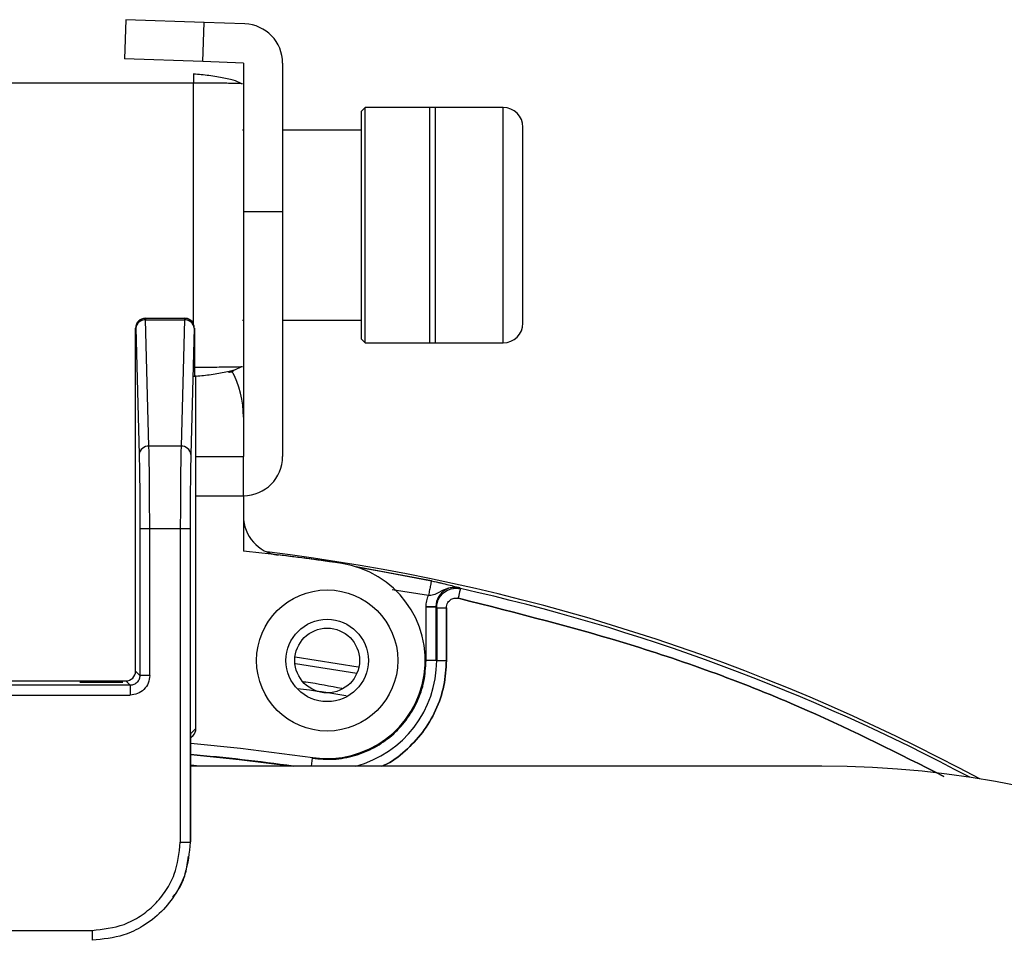
# Model space of a CAD drawing. Units: millimetres. Extents: x 3 to 306, y 3 to 206.
# Drawn here: x 66 to 76, y 115 to 124 of the extents above; entities that cross this region are included whole.
import ezdxf

# ---------------------------------------------------------------- set-up
doc = ezdxf.new("R2010")
doc.units = ezdxf.units.MM

msp = doc.modelspace()

# ---------------------------------------------------------------- linework, layer by layer
at = {"color": 7, "linetype": 'Continuous', "lineweight": 25}
for p, q in [((66.926, 124.028), (66.912, 123.629)), ((67.725, 124.001), (66.926, 124.028)), ((67.711, 123.601), (67.725, 124.001)), ((68.139, 123.986), (67.725, 124.001)), ((67.711, 123.601), (66.912, 123.629)), ((68.125, 123.586), (67.711, 123.601)), ((68.125, 123.586), (68.125, 119.573)), ((68.525, 123.586), (68.525, 119.573)), ((67.616, 123.381), (64.134, 123.381)), ((67.616, 120.924), (67.616, 123.381)), ((68.116, 123.374), (68.104, 123.375)), ((68.116, 123.374), (68.104, 123.375)), ((69.365, 123.133), (69.325, 123.093)), ((70.085, 123.133), (69.365, 123.133)), ((69.365, 121.933), (69.365, 123.133)), ((70.775, 123.133), (70.025, 123.133)), ((70.025, 121.933), (70.025, 123.133)), ((70.085, 121.933), (70.085, 123.133)), ((69.325, 123.093), (69.325, 121.933)), ((68.125, 122.903), (68.116, 122.903)), ((69.325, 122.903), (68.525, 122.903)), ((68.125, 122.073), (68.525, 122.073)), ((68.125, 122.073), (68.125, 119.573)), ((68.525, 122.073), (68.525, 119.573)), ((69.325, 121.933), (69.325, 120.773)), ((69.365, 120.733), (69.365, 121.933)), ((70.025, 120.733), (70.025, 121.933)), ((70.085, 120.733), (70.085, 121.933)), ((67.126, 120.981), (67.125, 120.983)), ((67.125, 120.983), (67.525, 120.983)), ((67.126, 120.981), (67.126, 120.966)), ((67.524, 120.981), (67.126, 120.981)), ((67.161, 119.678), (67.126, 120.966)), ((67.126, 120.966), (67.524, 120.966)), ((67.524, 120.966), (67.489, 119.678)), ((67.525, 120.983), (67.524, 120.981)), ((67.524, 120.981), (67.524, 120.977)), ((67.524, 120.977), (67.524, 120.966)), ((68.116, 120.963), (68.125, 120.963)), ((68.525, 120.963), (69.325, 120.963)), ((67.025, 117.383), (67.025, 120.883)), ((67.026, 120.881), (67.061, 119.593)), ((67.624, 120.881), (67.589, 119.593)), ((67.625, 120.883), (67.625, 120.484)), ((69.325, 120.773), (69.365, 120.733)), ((69.365, 120.733), (70.085, 120.733)), ((70.025, 120.733), (70.775, 120.733)), ((68.104, 120.49), (68.116, 120.492)), ((68.104, 120.49), (68.116, 120.492)), ((67.641, 116.798), (67.641, 120.398)), ((67.489, 119.678), (67.161, 119.678)), ((67.641, 119.573), (68.125, 119.573)), ((68.125, 119.173), (68.125, 119.573)), ((68.125, 119.173), (68.125, 118.965)), ((68.125, 119.173), (68.125, 118.607)), ((67.169, 118.835), (67.069, 118.835)), ((67.069, 118.835), (67.069, 117.339)), ((67.169, 117.339), (67.169, 118.835)), ((67.481, 118.835), (67.169, 118.835)), ((67.581, 118.835), (67.481, 118.835)), ((67.481, 118.835), (67.481, 115.639)), ((67.581, 118.835), (67.581, 115.639)), ((70.042, 118.303), (69.275, 118.447)), ((70.339, 118.225), (70.331, 118.234)), ((70.339, 118.225), (70.331, 118.234)), ((70.339, 118.225), (70.331, 118.234)), ((69.988, 117.492), (69.988, 118.039)), ((69.988, 118.039), (70.088, 118.039)), ((70.088, 118.039), (70.088, 117.492)), ((70.088, 118.039), (70.096, 118.029)), ((70.096, 118.029), (70.096, 117.492)), ((70.196, 117.492), (70.196, 118.029)), ((70.196, 117.492), (70.196, 118.029)), ((70.196, 118.029), (70.196, 117.492)), ((69.295, 117.423), (68.654, 117.527)), ((68.657, 117.46), (69.283, 117.364)), ((70.088, 117.492), (69.988, 117.492)), ((70.096, 117.492), (70.196, 117.492)), ((67.069, 117.339), (67.025, 117.383)), ((66.969, 117.239), (64.781, 117.239)), ((64.825, 117.283), (66.925, 117.283)), ((66.925, 117.283), (66.969, 117.239)), ((64.781, 117.139), (66.969, 117.139)), ((67.588, 116.746), (67.641, 116.798)), ((67.588, 115.646), (67.588, 116.746)), ((67.588, 116.705), (67.611, 116.728)), ((67.588, 116.705), (67.611, 116.728)), ((74.025, 116.414), (67.588, 116.414)), ((67.581, 115.639), (67.588, 115.646)), ((67.288, 114.931), (67.296, 114.94)), ((67.288, 114.931), (67.296, 114.94)), ((65.169, 114.739), (66.581, 114.739))]:
    msp.add_line(p, q, dxfattribs=at)
at = {"color": 8, "linetype": 'Continuous', "lineweight": 25}
for p, q in [((70.775, 121.933), (70.775, 123.133)), ((70.775, 120.733), (70.775, 121.933)), ((67.641, 119.173), (68.125, 119.173)), ((70.042, 118.303), (70.105, 118.29)), ((70.042, 118.303), (70.105, 118.29)), ((70.012, 118.156), (69.642, 118.214)), ((70.012, 118.156), (69.642, 118.214)), ((70.012, 118.156), (69.642, 118.213)), ((68.818, 116.414), (68.83, 116.494)), ((67.678, 116.414), (67.588, 116.424))]:
    msp.add_line(p, q, dxfattribs=at)
at = {"color": 7, "linetype": 'Continuous', "lineweight": 25, "flags": 128}
for points in [[(69.275, 118.447), (69.527, 118.403), (70.042, 118.303)], [(67.588, 116.649), (68.096, 116.599), (68.831, 116.503)], [(67.588, 116.649), (68.096, 116.599), (68.831, 116.503)]]:
    msp.add_lwpolyline(points, dxfattribs=at)
at = {"color": 8, "linetype": 'Continuous', "lineweight": 25, "flags": 128}
msp.add_lwpolyline([(67.588, 116.532), (68.083, 116.483), (68.631, 116.414)], dxfattribs=at)
msp.add_lwpolyline([(67.588, 116.532), (68.083, 116.483), (68.631, 116.414)], dxfattribs=at)
at = {"color": 7, "linetype": 'Continuous', "lineweight": 25}
for radius in [0.72, 0.42, 0.33]:
    msp.add_circle((68.979, 117.492), radius, dxfattribs=at)
for centre, radius, start, end in [((68.125, 123.586), 0.4, 0, 88), ((70.775, 122.933), 0.2, 0, 90), ((67.12, 120.872), 0.0942, 86.1587, 174.0629), ((67.126, 120.881), 0.1, 134.9985, 179.9804), ((67.126, 120.881), 0.1, 90.0196, 135.0015), ((67.524, 120.881), 0.1, 0.0204, 89.9796), ((67.53, 120.872), 0.0942, 5.9371, 93.8413), ((70.775, 120.933), 0.2, 270, 0), ((67.125, 119.973), 1, 0, 28.4725), ((67.155, 119.584), 0.0942, 86.1587, 174.0629), ((67.495, 119.584), 0.0942, 5.9371, 93.8413), ((68.125, 119.573), 0.4, 270, 0), ((68.525, 118.965), 0.4, 180, 263.2058), ((65.875, 96.723), 22, 81.5, 84.1299), ((65.875, 96.723), 22, 81.5, 83.2058), ((68.979, 117.492), 1, 261.5, 81.5), ((65.875, 98.214), 20.503, 61.8996, 77.4235), ((67.541, 116.798), 0.1, 315.0015, 0.0196), ((74.025, 106.414), 10, 0, 90)]:
    msp.add_arc(centre, radius, start, end, dxfattribs=at)
at = {"color": 8, "linetype": 'Continuous', "lineweight": 25}
for centre, radius, start, end in [((65.875, 98.214), 20.537, 61.6261, 83.0398), ((68.979, 117.492), 1.117, 285.1327, 360), ((65.875, 96.723), 19.883, 82.0324, 85.0567)]:
    msp.add_arc(centre, radius, start, end, dxfattribs=at)
at = {"color": 7, "linetype": 'Continuous', "lineweight": 25}
for centre, major_axis, start_param, end_param in [((67.125, 120.883), (0.0707, -0.0707), 2.356347, 3.926839), ((67.525, 120.883), (0.0707, 0.0707), 5.920659, 7.068431), ((66.925, 117.383), (-0.0707, 0.0707), 2.356347, 3.926839)]:
    msp.add_ellipse(centre, major_axis=major_axis, ratio=0.999695, start_param=start_param, end_param=end_param, dxfattribs=at)
msp.add_ellipse((66.675, 117.27), major_axis=(0.22, 0), ratio=0.017455, dxfattribs=at)
for points in [[(67.616, 123.481), (67.616, 123.48), (67.616, 123.477), (67.616, 123.454), (67.616, 123.421), (67.616, 123.394), (67.616, 123.381)], [(67.616, 123.481), (67.616, 123.48), (67.616, 123.477), (67.616, 123.454), (67.616, 123.421), (67.616, 123.394), (67.616, 123.381)], [(70.042, 118.303), (70.041, 118.301), (70.04, 118.295), (70.033, 118.261), (70.023, 118.213), (70.016, 118.175), (70.012, 118.156)], [(70.042, 118.303), (70.041, 118.301), (70.04, 118.295), (70.033, 118.261), (70.023, 118.213), (70.016, 118.175), (70.012, 118.156)], [(70.042, 118.303), (70.041, 118.301), (70.04, 118.295), (70.033, 118.261), (70.023, 118.213), (70.016, 118.175), (70.012, 118.156)], [(70.317, 118.127), (70.32, 118.14), (70.326, 118.165), (70.333, 118.197), (70.338, 118.219), (70.339, 118.223), (70.339, 118.225)], [(70.317, 118.127), (70.32, 118.14), (70.326, 118.165), (70.333, 118.197), (70.338, 118.219), (70.339, 118.223), (70.339, 118.225)], [(70.317, 118.127), (70.32, 118.14), (70.326, 118.165), (70.333, 118.197), (70.338, 118.219), (70.339, 118.223), (70.339, 118.225)], [(70.088, 118.039), (70.086, 118.039), (70.082, 118.039), (70.059, 118.039), (70.026, 118.039), (70.001, 118.039), (69.988, 118.039)], [(70.088, 118.039), (70.086, 118.039), (70.082, 118.039), (70.059, 118.039), (70.026, 118.039), (70.001, 118.039), (69.988, 118.039)], [(70.096, 118.029), (70.098, 118.029), (70.101, 118.029), (70.124, 118.029), (70.157, 118.029), (70.183, 118.029), (70.196, 118.029)], [(70.096, 118.029), (70.098, 118.029), (70.101, 118.029), (70.124, 118.029), (70.157, 118.029), (70.183, 118.029), (70.196, 118.029)], [(70.096, 118.029), (70.098, 118.029), (70.101, 118.029), (70.124, 118.029), (70.157, 118.029), (70.183, 118.029), (70.196, 118.029)], [(67.169, 117.339), (67.156, 117.339), (67.13, 117.339), (67.097, 117.339), (67.074, 117.339), (67.07, 117.339), (67.069, 117.339)], [(67.169, 117.339), (67.156, 117.339), (67.13, 117.339), (67.097, 117.339), (67.074, 117.339), (67.07, 117.339), (67.069, 117.339)], [(66.969, 117.239), (66.969, 117.237), (66.969, 117.234), (66.969, 117.211), (66.969, 117.178), (66.969, 117.152), (66.969, 117.139)], [(66.969, 117.239), (66.969, 117.237), (66.969, 117.234), (66.969, 117.211), (66.969, 117.178), (66.969, 117.152), (66.969, 117.139)], [(67.481, 115.639), (67.494, 115.639), (67.52, 115.639), (67.553, 115.639), (67.576, 115.639), (67.58, 115.639), (67.581, 115.639)], [(67.481, 115.639), (67.494, 115.639), (67.52, 115.639), (67.553, 115.639), (67.576, 115.639), (67.58, 115.639), (67.581, 115.639)], [(66.581, 114.739), (66.581, 114.726), (66.581, 114.699), (66.581, 114.666), (66.581, 114.643), (66.581, 114.64), (66.581, 114.639)], [(66.581, 114.739), (66.581, 114.726), (66.581, 114.699), (66.581, 114.666), (66.581, 114.643), (66.581, 114.64), (66.581, 114.639)]]:
    msp.add_open_spline(points, degree=3, dxfattribs=at)
for points, knots in [([(68.107, 123.373), (68.09, 123.383), (68.057, 123.403), (67.933, 123.434), (67.778, 123.459), (67.669, 123.469), (67.616, 123.474)], [0, 0, 0, 0, 0.259403, 0.515534, 0.76373, 1, 1, 1, 1]), ([(68.107, 123.373), (68.09, 123.383), (68.057, 123.403), (67.933, 123.434), (67.778, 123.459), (67.669, 123.469), (67.616, 123.474)], [0, 0, 0, 0, 0.259403, 0.515534, 0.76373, 1, 1, 1, 1]), ([(70.975, 120.933), (70.975, 120.946), (70.975, 120.967), (70.975, 121.091), (70.975, 121.22), (70.975, 121.381), (70.975, 121.613), (70.975, 121.933), (70.975, 122.252), (70.975, 122.485), (70.975, 122.645), (70.975, 122.774), (70.975, 122.899), (70.975, 122.919), (70.975, 122.933)], [0, 0, 0, 0, 0.119728, 0.18418, 0.25, 0.31582, 0.380272, 0.5, 0.619728, 0.68418, 0.75, 0.81582, 0.880272, 1, 1, 1, 1]), ([(67.62, 120.391), (67.673, 120.396), (67.781, 120.406), (67.934, 120.432), (68.057, 120.462), (68.091, 120.482), (68.107, 120.492)], [0, 0, 0, 0, 0.236264, 0.484469, 0.740603, 1, 1, 1, 1]), ([(67.62, 120.391), (67.673, 120.396), (67.781, 120.406), (67.934, 120.432), (68.057, 120.462), (68.091, 120.482), (68.107, 120.492)], [0, 0, 0, 0, 0.236264, 0.484469, 0.740603, 1, 1, 1, 1]), ([(67.625, 120.484), (67.625, 120.473), (67.625, 120.451), (67.625, 120.421), (67.626, 120.398), (67.626, 120.386), (67.627, 120.385), (67.627, 120.384)], [0, 0, 0, 0, 0.212155, 0.424308, 0.636511, 0.848838, 1, 1, 1, 1]), ([(67.625, 120.484), (67.625, 120.473), (67.625, 120.451), (67.625, 120.421), (67.626, 120.398), (67.626, 120.386), (67.627, 120.385), (67.627, 120.384)], [0, 0, 0, 0, 0.212155, 0.424308, 0.636511, 0.848838, 1, 1, 1, 1]), ([(67.971, 120.439), (67.985, 120.438), (68.006, 120.436), (68.024, 120.449), (68.03, 120.454)], [0, 0, 0, 0, 0.653397, 1, 1, 1, 1]), ([(67.971, 120.439), (67.985, 120.438), (68.006, 120.436), (68.024, 120.449), (68.03, 120.454)], [0, 0, 0, 0, 0.653397, 1, 1, 1, 1]), ([(67.974, 120.433), (67.988, 120.434), (68.008, 120.436), (68.025, 120.449), (68.03, 120.453)], [0, 0, 0, 0, 0.645686, 1, 1, 1, 1]), ([(67.974, 120.433), (67.988, 120.434), (68.008, 120.436), (68.025, 120.449), (68.03, 120.453)], [0, 0, 0, 0, 0.645686, 1, 1, 1, 1]), ([(67.169, 118.835), (67.169, 118.913), (67.168, 119.072), (67.167, 119.303), (67.165, 119.518), (67.162, 119.624), (67.161, 119.678)], [0, 0, 0, 0, 0.23266, 0.476884, 0.732666, 1, 1, 1, 1]), ([(67.169, 118.835), (67.169, 118.913), (67.168, 119.072), (67.167, 119.303), (67.165, 119.518), (67.162, 119.624), (67.161, 119.678)], [0, 0, 0, 0, 0.23266, 0.476884, 0.732666, 1, 1, 1, 1]), ([(67.489, 119.678), (67.487, 119.624), (67.485, 119.518), (67.483, 119.303), (67.482, 119.072), (67.481, 118.913), (67.481, 118.835)], [0, 0, 0, 0, 0.267335, 0.523117, 0.76734, 1, 1, 1, 1]), ([(67.489, 119.678), (67.487, 119.624), (67.485, 119.518), (67.483, 119.303), (67.482, 119.072), (67.481, 118.913), (67.481, 118.835)], [0, 0, 0, 0, 0.267335, 0.523117, 0.76734, 1, 1, 1, 1]), ([(67.061, 119.593), (67.062, 119.55), (67.065, 119.46), (67.067, 119.268), (67.068, 119.054), (67.069, 118.905), (67.069, 118.835)], [0, 0, 0, 0, 0.240017, 0.50527, 0.767695, 1, 1, 1, 1]), ([(67.061, 119.593), (67.062, 119.55), (67.065, 119.46), (67.067, 119.268), (67.068, 119.054), (67.069, 118.905), (67.069, 118.835)], [0, 0, 0, 0, 0.240017, 0.50527, 0.767695, 1, 1, 1, 1]), ([(67.589, 119.593), (67.588, 119.55), (67.585, 119.459), (67.583, 119.269), (67.582, 119.055), (67.581, 118.906), (67.581, 118.835)], [0, 0, 0, 0, 0.242216, 0.50409, 0.764073, 1, 1, 1, 1]), ([(67.589, 119.593), (67.588, 119.55), (67.585, 119.459), (67.583, 119.269), (67.582, 119.055), (67.581, 118.906), (67.581, 118.835)], [0, 0, 0, 0, 0.242216, 0.50409, 0.764073, 1, 1, 1, 1]), ([(70.042, 118.303), (70.074, 118.296), (70.138, 118.283), (70.222, 118.263), (70.287, 118.247), (70.316, 118.239), (70.331, 118.234)], [0, 0, 0, 0, 0.241244, 0.47612, 0.726427, 1, 1, 1, 1]), ([(70.012, 118.156), (70.029, 118.158), (70.07, 118.163), (70.131, 118.194), (70.196, 118.229), (70.269, 118.243), (70.31, 118.237), (70.331, 118.234)], [0, 0, 0, 0, 0.153896, 0.351721, 0.638737, 0.814186, 1, 1, 1, 1]), ([(70.012, 118.156), (70.029, 118.158), (70.07, 118.163), (70.131, 118.194), (70.196, 118.229), (70.269, 118.243), (70.31, 118.237), (70.331, 118.234)], [0, 0, 0, 0, 0.153896, 0.351721, 0.638737, 0.814186, 1, 1, 1, 1]), ([(70.012, 118.156), (70.029, 118.158), (70.07, 118.163), (70.131, 118.194), (70.196, 118.229), (70.269, 118.243), (70.31, 118.237), (70.331, 118.234)], [0, 0, 0, 0, 0.153896, 0.351721, 0.638737, 0.814186, 1, 1, 1, 1]), ([(70.331, 118.234), (70.316, 118.237), (70.287, 118.241), (70.242, 118.236), (70.2, 118.221), (70.162, 118.197), (70.13, 118.165), (70.106, 118.127), (70.091, 118.084), (70.089, 118.054), (70.088, 118.039)], [0, 0, 0, 0, 0.124934, 0.249844, 0.374759, 0.499699, 0.624678, 0.74971, 0.874814, 1, 1, 1, 1]), ([(70.331, 118.234), (70.316, 118.237), (70.287, 118.241), (70.242, 118.236), (70.2, 118.221), (70.162, 118.197), (70.13, 118.165), (70.106, 118.127), (70.091, 118.084), (70.089, 118.054), (70.088, 118.039)], [0, 0, 0, 0, 0.124934, 0.249844, 0.374759, 0.499699, 0.624678, 0.74971, 0.874814, 1, 1, 1, 1]), ([(70.331, 118.234), (70.316, 118.237), (70.287, 118.241), (70.242, 118.236), (70.2, 118.221), (70.162, 118.197), (70.13, 118.165), (70.106, 118.127), (70.091, 118.084), (70.089, 118.054), (70.088, 118.039)], [0, 0, 0, 0, 0.124934, 0.249844, 0.374759, 0.499699, 0.624678, 0.74971, 0.874814, 1, 1, 1, 1]), ([(70.096, 118.029), (70.097, 118.048), (70.1, 118.084), (70.123, 118.134), (70.155, 118.174), (70.2, 118.208), (70.249, 118.226), (70.299, 118.231), (70.326, 118.227), (70.339, 118.225)], [0, 0, 0, 0, 0.154405, 0.307485, 0.451632, 0.580956, 0.77593, 0.886166, 1, 1, 1, 1]), ([(70.096, 118.029), (70.097, 118.048), (70.1, 118.084), (70.123, 118.134), (70.155, 118.174), (70.2, 118.208), (70.249, 118.226), (70.299, 118.231), (70.326, 118.227), (70.339, 118.225)], [0, 0, 0, 0, 0.154405, 0.307485, 0.451632, 0.580956, 0.77593, 0.886166, 1, 1, 1, 1]), ([(70.096, 118.029), (70.097, 118.048), (70.1, 118.084), (70.123, 118.134), (70.155, 118.174), (70.2, 118.208), (70.249, 118.226), (70.299, 118.231), (70.326, 118.227), (70.339, 118.225)], [0, 0, 0, 0, 0.1544054, 0.3074853, 0.4516316, 0.5809562, 0.7759302, 0.8861664, 1, 1, 1, 1]), ([(70.105, 118.29), (70.116, 118.287), (70.157, 118.278), (70.221, 118.263), (70.287, 118.247), (70.316, 118.239), (70.331, 118.234)], [0, 0, 0, 0, 0.096018, 0.37585, 0.674066, 1, 1, 1, 1]), ([(70.105, 118.29), (70.116, 118.287), (70.157, 118.278), (70.221, 118.263), (70.287, 118.247), (70.316, 118.239), (70.331, 118.234)], [0, 0, 0, 0, 0.096018, 0.37585, 0.674066, 1, 1, 1, 1]), ([(69.988, 118.039), (69.989, 118.059), (69.991, 118.1), (70.005, 118.137), (70.012, 118.156)], [0, 0, 0, 0, 0.500096, 1, 1, 1, 1]), ([(69.988, 118.039), (69.989, 118.059), (69.991, 118.1), (70.005, 118.137), (70.012, 118.156)], [0, 0, 0, 0, 0.500096, 1, 1, 1, 1]), ([(69.988, 118.039), (69.989, 118.059), (69.991, 118.1), (70.005, 118.137), (70.012, 118.156)], [0, 0, 0, 0, 0.500081, 1, 1, 1, 1]), ([(70.196, 118.029), (70.196, 118.039), (70.198, 118.057), (70.209, 118.082), (70.225, 118.102), (70.244, 118.116), (70.263, 118.125), (70.288, 118.131), (70.306, 118.128), (70.317, 118.127)], [0, 0, 0, 0, 0.154336, 0.309123, 0.445281, 0.581364, 0.695963, 0.809927, 1, 1, 1, 1]), ([(70.196, 118.029), (70.196, 118.039), (70.198, 118.057), (70.209, 118.082), (70.225, 118.102), (70.244, 118.116), (70.263, 118.125), (70.288, 118.131), (70.306, 118.128), (70.317, 118.127)], [0, 0, 0, 0, 0.154336, 0.309123, 0.445281, 0.581364, 0.695963, 0.809927, 1, 1, 1, 1]), ([(70.196, 118.029), (70.196, 118.039), (70.198, 118.057), (70.209, 118.082), (70.225, 118.102), (70.244, 118.116), (70.263, 118.125), (70.288, 118.131), (70.306, 118.128), (70.317, 118.127)], [0, 0, 0, 0, 0.154336, 0.309123, 0.445281, 0.581364, 0.695963, 0.809927, 1, 1, 1, 1]), ([(68.83, 116.494), (68.901, 116.488), (69.045, 116.475), (69.261, 116.516), (69.464, 116.598), (69.642, 116.722), (69.791, 116.88), (69.903, 117.068), (69.975, 117.276), (69.983, 117.421), (69.988, 117.492)], [0, 0, 0, 0, 0.123546, 0.25, 0.376454, 0.5, 0.623546, 0.75, 0.876454, 1, 1, 1, 1]), ([(68.83, 116.494), (68.901, 116.488), (69.045, 116.475), (69.261, 116.516), (69.464, 116.598), (69.642, 116.722), (69.791, 116.88), (69.903, 117.068), (69.975, 117.276), (69.983, 117.421), (69.988, 117.492)], [0, 0, 0, 0, 0.123546, 0.25, 0.376454, 0.5, 0.623546, 0.75, 0.876454, 1, 1, 1, 1]), ([(68.83, 116.494), (68.901, 116.488), (69.045, 116.475), (69.261, 116.516), (69.464, 116.598), (69.642, 116.722), (69.791, 116.88), (69.903, 117.068), (69.975, 117.276), (69.983, 117.421), (69.988, 117.492)], [0, 0, 0, 0, 0.123546, 0.25, 0.376454, 0.5, 0.623546, 0.75, 0.876454, 1, 1, 1, 1]), ([(67.169, 117.339), (67.166, 117.313), (67.16, 117.26), (67.113, 117.194), (67.047, 117.148), (66.995, 117.142), (66.969, 117.139)], [0, 0, 0, 0, 0.2497654, 0.5001195, 0.7504817, 1, 1, 1, 1]), ([(67.069, 117.339), (67.067, 117.326), (67.064, 117.3), (67.041, 117.267), (67.008, 117.243), (66.982, 117.24), (66.969, 117.239)], [0, 0, 0, 0, 0.250089, 0.500067, 0.750012, 1, 1, 1, 1]), ([(67.169, 117.339), (67.166, 117.313), (67.16, 117.26), (67.113, 117.194), (67.047, 117.148), (66.995, 117.142), (66.969, 117.139)], [0, 0, 0, 0, 0.2497654, 0.5001195, 0.7504817, 1, 1, 1, 1]), ([(67.069, 117.339), (67.067, 117.326), (67.064, 117.3), (67.041, 117.267), (67.008, 117.243), (66.982, 117.24), (66.969, 117.239)], [0, 0, 0, 0, 0.250089, 0.500067, 0.750012, 1, 1, 1, 1]), ([(69.174, 117.13), (69.172, 117.13), (69.008, 117.163), (68.84, 117.183), (68.675, 117.203)], [0, 0, 0, 0, 0.011804, 1, 1, 1, 1]), ([(67.581, 115.639), (67.571, 115.529), (67.554, 115.348), (67.439, 115.11), (67.295, 114.924), (67.11, 114.781), (66.872, 114.666), (66.691, 114.649), (66.581, 114.639)], [0, 0, 0, 0, 0.209996, 0.345351, 0.500666, 0.655399, 0.790338, 1, 1, 1, 1]), ([(66.581, 114.739), (66.692, 114.751), (66.866, 114.769), (67.076, 114.881), (67.222, 114.997), (67.339, 115.143), (67.451, 115.353), (67.47, 115.527), (67.481, 115.639)], [0, 0, 0, 0, 0.235838, 0.36769, 0.499377, 0.631041, 0.762999, 1, 1, 1, 1]), ([(67.581, 115.639), (67.571, 115.529), (67.554, 115.348), (67.439, 115.11), (67.295, 114.924), (67.11, 114.781), (66.872, 114.666), (66.691, 114.649), (66.581, 114.639)], [0, 0, 0, 0, 0.209996, 0.345351, 0.500666, 0.655399, 0.790338, 1, 1, 1, 1]), ([(66.581, 114.739), (66.692, 114.751), (66.866, 114.769), (67.076, 114.881), (67.222, 114.997), (67.339, 115.143), (67.451, 115.353), (67.47, 115.527), (67.481, 115.639)], [0, 0, 0, 0, 0.235838, 0.36769, 0.499377, 0.631041, 0.762999, 1, 1, 1, 1]), ([(67.404, 115.078), (67.418, 115.095), (67.476, 115.167), (67.541, 115.308), (67.556, 115.437), (67.563, 115.495)], [0, 0, 0, 0, 0.145268, 0.613341, 1, 1, 1, 1]), ([(67.404, 115.078), (67.418, 115.095), (67.476, 115.167), (67.541, 115.308), (67.556, 115.437), (67.563, 115.495)], [0, 0, 0, 0, 0.145268, 0.613341, 1, 1, 1, 1])]:
    msp.add_open_spline(points, degree=3, knots=knots, dxfattribs=at)
at = {"color": 8, "linetype": 'Continuous', "lineweight": 25}
for points, knots in [([(68.104, 123.375), (68.104, 123.375), (68.1, 123.376), (68.062, 123.377), (67.992, 123.379), (67.896, 123.38), (67.779, 123.381), (67.681, 123.381), (67.616, 123.381)], [0, 0, 0, 0, 0.017912, 0.175941, 0.418016, 0.569928, 0.717782, 1, 1, 1, 1]), ([(68.104, 123.375), (68.104, 123.375), (68.1, 123.376), (68.062, 123.377), (67.992, 123.379), (67.896, 123.38), (67.779, 123.381), (67.681, 123.381), (67.616, 123.381)], [0, 0, 0, 0, 0.017912, 0.175941, 0.418016, 0.569928, 0.717782, 1, 1, 1, 1]), ([(67.625, 120.484), (67.688, 120.485), (67.785, 120.485), (67.9, 120.486), (67.994, 120.487), (68.063, 120.488), (68.1, 120.489), (68.104, 120.49), (68.104, 120.49)], [0, 0, 0, 0, 0.281581, 0.429247, 0.581069, 0.823845, 0.982424, 1, 1, 1, 1]), ([(67.625, 120.484), (67.688, 120.485), (67.785, 120.485), (67.9, 120.486), (67.994, 120.487), (68.063, 120.488), (68.1, 120.489), (68.104, 120.49), (68.104, 120.49)], [0, 0, 0, 0, 0.281581, 0.429247, 0.581069, 0.823845, 0.982424, 1, 1, 1, 1]), ([(70.317, 118.127), (70.917, 117.975), (72.127, 117.67), (73.786, 117.057), (74.808, 116.542), (75.269, 116.31)], [0, 0, 0, 0, 0.350841, 0.70724, 1, 1, 1, 1]), ([(70.317, 118.127), (70.917, 117.975), (72.127, 117.67), (73.786, 117.057), (74.808, 116.542), (75.269, 116.31)], [0, 0, 0, 0, 0.350841, 0.70724, 1, 1, 1, 1]), ([(75.269, 116.31), (74.808, 116.542), (73.786, 117.057), (72.127, 117.67), (70.917, 117.975), (70.317, 118.127)], [0, 0, 0, 0, 0.29276, 0.649159, 1, 1, 1, 1]), ([(69.538, 116.414), (69.546, 116.417), (69.633, 116.452), (69.778, 116.567), (69.959, 116.753), (70.093, 116.981), (70.18, 117.231), (70.19, 117.406), (70.196, 117.492)], [0, 0, 0, 0, 0.018994, 0.213365, 0.407736, 0.606682, 0.805629, 1, 1, 1, 1]), ([(69.538, 116.414), (69.546, 116.417), (69.633, 116.452), (69.778, 116.567), (69.959, 116.753), (70.093, 116.981), (70.18, 117.231), (70.19, 117.406), (70.196, 117.492)], [0, 0, 0, 0, 0.018994, 0.213365, 0.407736, 0.606682, 0.805629, 1, 1, 1, 1]), ([(70.196, 117.492), (70.19, 117.406), (70.18, 117.231), (70.093, 116.981), (69.959, 116.753), (69.778, 116.567), (69.633, 116.452), (69.546, 116.417), (69.538, 116.414)], [0, 0, 0, 0, 0.194371, 0.393318, 0.592264, 0.786635, 0.981006, 1, 1, 1, 1]), ([(69.13, 117.205), (69.008, 117.229), (68.876, 117.255), (68.743, 117.272), (68.733, 117.273)], [0, 0, 0, 0, 0.926238, 1, 1, 1, 1])]:
    msp.add_open_spline(points, degree=3, knots=knots, dxfattribs=at)

doc.saveas('drawing.dxf')
